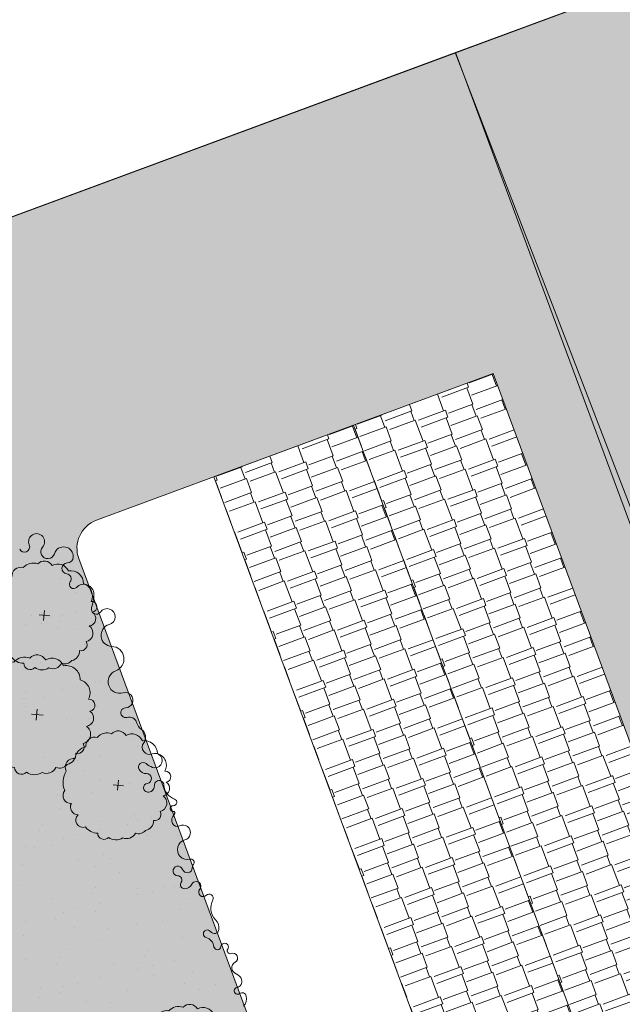
# Model space of a CAD drawing. Units: inches. Extents: x 590 to 4647, y 1736 to 10061.
# Drawn here: x 826 to 830, y 5069 to 5076 of the extents above; entities that cross this region are included whole.
import ezdxf

# ---------------------------------------------------------------- set-up
doc = ezdxf.new("R2010")
doc.units = ezdxf.units.IN
doc.header["$MEASUREMENT"] = 0
doc.layers.get('0').update_dxf_attribs({"lineweight": 20})
for name, color, linetype, lineweight in [('-ranhgioi', 7, 'Continuous', 20), ('1-congtrinh', 30, 'Continuous', 20), ('2-hatch co', 82, 'Continuous', 20), ('251', 251, 'Continuous', 9), ('Boco', 72, 'Continuous', 9), ('CAYCANH', 84, 'Continuous', 9), ('mainha1', 16, 'Continuous', 20)]:
    doc.layers.add(name, color=color, linetype=linetype, lineweight=lineweight)
doc.layers.get('0').off()
doc.layers.get('0').freeze()
doc.styles.get("Standard").update_dxf_attribs({"font": 'Vharialn.ttf'})
pattern_1 = [(90, (9253.904848658342, -102.0445561009505), (-0.2121320343, 0.2121320343), [0.05625, -0.3680140688999999]), (45, (9253.904848658342, -102.0445561009505), (-0.2121320343559642, 0.2121320343559642), [0.05625, -0.24375]), (135, (9253.904848658342, -102.0445561009505), (-0.2121320343559642, -0.2121320343559642), [0.05625, -0.24375])]

# ---------------------------------------------------------------- blocks, each defined once
blk = doc.blocks.new('Lcblsp06')
at = {"color": 0}
for centre, radius, start, end in [((-0.2235720592078184, 0.4066291287477498), 0.0560355229275422, 54.45930252446667, 189.0749453873667), ((-0.1150545819920698, 0.4271362362965452), 0.0799820114482412, 28.08253779221861, 161.7185539451654), ((0.0229071531049211, 0.4505982178830663), 0.0688733984762313, 26.69250739711829, 168.1110449677711), ((0.1338447617466971, 0.4691187674855691), 0.0509406919849621, 350.3731745724611, 165.8911710365609), ((0.2279852140854213, 0.356169973665746), 0.1132887029904048, 10.52021202050213, 112.8087653675237), ((-0.2929677942395721, 0.3096765987105122), 0.0892292057053041, 80.9329707354087, 163.5249713685623), ((-0.3284680599874767, 0.2631006997636498), 0.0875981868874815, 124.8573871424292, 193.3584630283113), ((0.3289918491655523, 0.2573116064857019), 0.1199924980873976, 344.9295122749085, 85.03848195574938), ((-0.3783780186665698, 0.1575534813867288), 0.0923302638397333, 112.4898425100959, 197.4894587010317), ((0.3911567167259102, 0.1324700457210693), 0.1079477197823246, 325.4071045504358, 60.16728033736074), ((-0.3796593964949509, 0.0587281210227018), 0.1121733876067086, 140.6809629169404, 211.5705276539351), ((0.4317019395049901, 0.003098589656433001), 0.0834877732229908, 307.8678144016222, 54.6377295174732), ((-0.4394702334927418, -0.0464320327417253), 0.0586067028177586, 127.6023247581705, 263.6733005884418), ((0.3650903248811497, -0.0936095971985723), 0.1218180135707813, 305.6366636307953, 14.64565611326371), ((-0.3075180376285021, -0.1173298113853709), 0.1389871952943023, 174.778789534366, 228.8122523804256), ((-0.3378532905498195, -0.2505032955807273), 0.0675361310157543, 154.9664192506255, 310.9868930402438), ((0.3550227341669328, -0.2079403386331355), 0.0824803875037493, 259.0600482233576, 10.70845888219257), ((-0.2230062506017634, -0.3080518068812096), 0.0708560990191778, 174.6811654370692, 294.2273227874436), ((0.2253676949947414, -0.259046732077594), 0.1178513986417775, 268.4407704752596, 345.3154209344911), ((-0.1240959473337213, -0.3861096884377971), 0.0711159547868692, 169.104296203042, 305.7150952246882), ((0.143045061971742, -0.3820500590674884), 0.0792862712877665, 236.3332540629792, 3.757238278184892), ((0.0120080490817275, -0.2831142747441093), 0.1865032330740075, 239.5241899378925, 297.8351319435562)]:
    blk.add_arc(centre, radius, start, end, dxfattribs=at)
at = {"color": 0, "flags": 1}
for tag, p in [('SIZE', (0, 0)), ('ITEM', (0, -0.0732392781574741))]:
    blk.add_attdef(tag, p, '', height=0.0427229122585265, dxfattribs=at)
blk = doc.blocks.new('cay 2')
at = {"layer": 'CAYCANH'}
for p, q in [((-0.0891820574179292, 0.2882406663848087), (-0.0891820574179292, -0.2939351645763963)), ((-0.3777582095935941, -0.0271045750705525), (0.18241902673617, -0.0271045753033832))]:
    blk.add_line(p, q, dxfattribs=at)
at = {"layer": 'CAYCANH', "xscale": 6, "yscale": 5.999999999986253, "zscale": 6, "rotation": 359.9999999933298}
blk.add_blockref('Lcblsp06', (-0.1771261878311634, -0.2665046821348369), dxfattribs=at)
blk = doc.blocks.new('AUDIT_I_020103032206-2')
at = {"layer": 'CAYCANH'}
for p, xscale, yscale, zscale, rotation in [((5.70483844532282, 9.145861993078142), 0.6399999999277856, 0.6400000001303852, 0.6400000000000002, 60.60893016470571), ((7.956944082281552, 6.620604870840907), 0.6399999999277856, 0.6400000001303852, 0.6400000000000002, 60.60893016470571), ((3.90236650276347, 6.106296647340058), 0.7040000000002808, 0.7039999999105931, 0.7040000000000002, 60.60893016863196), ((0.1020379258261528, 5.68736540293321), 0.6399999999277856, 0.6400000001303852, 0.6400000000000002, 60.60893016470571), ((10.00710616013384, 4.20255996659398), 0.57599999985529, 0.575999999884516, 0.5760000000000002, 60.608930159907), ((6.192021968425252, 3.745026149787008), 0.57599999985529, 0.575999999884516, 0.5760000000000002, 60.608930159907), ((11.76288533813203, 1.866037340369075), 0.6399999999277856, 0.6400000001303852, 0.6400000000000002, 60.60893016470571), ((4.89572915789904, 0.9509621416218578), 0.6399999999277856, 0.6400000001303852, 0.6400000000000002, 60.60893016470571), ((12.62595996638993, -0.461077181622386), 0.6399999999277856, 0.6400000001303852, 0.6400000000000002, 60.60893016470571), ((-7.533171239570946, -0.8453486976213753), 0.6399999999277856, 0.6400000001303852, 0.6400000000000002, 60.60893016470571), ((9.714693829242604, -2.602055224124342), 0.6399999999277856, 0.6400000001303852, 0.6400000000000002, 60.60893016470571), ((-5.842883439501747, -3.594368854537606), 0.7680000000727765, 0.7680000001564622, 0.7680000000000002, 60.60893017190381), ((6.801836051250576, -4.417094609234481), 0.7040000000002808, 0.7039999999105931, 0.7040000000000002, 60.60893016863196), ((-1.368746459047542, -5.418682058807462), 0.6399999999277856, 0.6400000001303852, 0.6400000000000002, 60.60893016470571), ((4.055576212122105, -5.863282343838363), 0.57599999985529, 0.575999999884516, 0.5760000000000002, 60.608930159907), ((-4.072610478964634, -6.554625998716801), 0.6399999999277856, 0.6400000001303852, 0.6400000000000002, 60.60893016470571), ((1.310481461987365, -7.872152111493051), 0.6399999999277856, 0.6400000001303852, 0.6400000000000002, 60.60893016470571), ((-1.710638964606914, -9.519055970478803), 0.6399999999277856, 0.6400000001303852, 0.6400000000000002, 60.60893016470571)]:
    blk.add_blockref('cay 2', p, dxfattribs=dict(at, xscale=xscale, yscale=yscale, zscale=zscale, rotation=rotation))
blk = doc.blocks.new('AUDIT_I_120606151154-14')
at = {"layer": '251', "xscale": -0.2834999998828049, "yscale": 0.2835000002232846, "zscale": 0.2834999999999999, "rotation": 214.8753500443217}
blk.add_blockref('AUDIT_I_020103032206-2', (51245.90857545698, 49509.98296141269), dxfattribs=at)

msp = doc.modelspace()

# ---------------------------------------------------------------- hatches: boundary and pattern name
at = {"layer": '1-congtrinh'}
h = msp.add_hatch(dxfattribs=at)
h.set_pattern_fill('GRASS', color=3, scale=0.3, style=0)
h.set_pattern_definition(pattern_1)
edge = h.paths.add_edge_path()
edge.add_line((839.6996996507004, 5056.903117388472), (836.5596525409346, 5055.740763929789))
edge.add_line((836.5596525409346, 5055.740763929789), (829.2695089925619, 5075.434768280699))
edge.add_line((829.2695089925619, 5075.434768280699), (835.8341771445665, 5077.864816143039))
edge.add_line((835.8341771445665, 5077.864816143039), (843.1243206631407, 5058.170811767311))
edge.add_line((843.1243206631407, 5058.170811767311), (842.0982467476132, 5057.790989260553))
edge.add_ellipse((841.9005340475703, 5058.325101485796), major_axis=(0.4027196181292939, 0.4027196181292941), ratio=0.9999999990982368, start_angle=155.3130762477775, end_angle=245.31307628738432, ccw=False)
edge.add_line((841.3664218215853, 5058.127388785484), (841.2321620205039, 5058.490085775105))
edge.add_ellipse((841.4291020643649, 5058.562987210382), major_axis=(0.1484924242545396, 0.1484924242545396), ratio=0.9999999990763332, start_angle=65.31307632870391, end_angle=155.3130762479757, ccw=False)
edge.add_line((841.3562006290484, 5058.759927253923), (841.7914544443338, 5058.921045467185))
edge.add_ellipse((841.5937417437452, 5059.455157692675), major_axis=(0.4027196184245347, 0.4027196184245347), ratio=0.9999999991134334, start_angle=245.3130763298982, end_angle=335.3130763112138)
edge.add_line((842.1278539699049, 5059.652870393723), (838.0240565084969, 5070.739099966937))
edge.add_ellipse((837.8271164647593, 5070.666198531311), major_axis=(0.148492424255114, 0.148492424255114), ratio=0.9999999990744348, start_angle=335.3130763490112, end_angle=425.3130762857563)
edge.add_line((837.7542150295922, 5070.863138574903), (835.4744328773886, 5070.019230006365))
edge.add_ellipse((835.4015314422212, 5070.216170049956), major_axis=(0.1484924242507251, 0.1484924242507252), ratio=0.9999999990955803, start_angle=155.3130763693273, end_angle=245.3130762852967, ccw=False)
edge.add_line((835.2045913985166, 5070.143268614265), (833.6086991730116, 5074.454501742411))
edge.add_ellipse((833.4117591293069, 5074.381600306718), major_axis=(0.1484924242500889, 0.1484924242500889), ratio=0.9999999990919786, start_angle=335.313076369249, end_angle=425.3127646725822)
edge.add_line((833.3388587652335, 5074.578540746792), (830.5407306589404, 5073.542772990797))
edge.add_line((830.5407306589404, 5073.542772990797), (836.5839424909935, 5057.217303102865))
edge.add_ellipse((836.7808825414102, 5057.290204552402), major_axis=(0.1484924321002325, 0.1484924321002324), ratio=0.9999999990825572, start_angle=155.3130792761112, end_angle=245.3130732628141)
edge.add_line((836.8537839700402, 5057.093264494557), (839.6319978972567, 5058.121677908246))
edge.add_ellipse((839.7048993324315, 5057.924737864654), major_axis=(0.1484924242534946, 0.1484924242534946), ratio=0.9999999990833132, start_angle=335.3130762481274, end_angle=425.3130762874251, ccw=False)
edge.add_line((839.9018393762926, 5057.99763929993), (840.0360991763265, 5057.634942314871))
edge.add_ellipse((839.501986950654, 5057.437229613715), major_axis=(0.4027196181293838, 0.4027196181293839), ratio=0.9999999991052768, start_angle=245.3130762875746, end_angle=335.31307633835826, ccw=False)
h = msp.add_hatch(dxfattribs=at)
h.set_pattern_fill('GRASS', color=3, scale=0.3, style=0)
h.set_pattern_definition(pattern_1)
edge = h.paths.add_edge_path()
edge.add_line((833.4190010612292, 5054.578283767212), (836.5590819771022, 5055.740545896077))
edge.add_line((836.5590819771022, 5055.740545896077), (829.2695113024164, 5075.434762285174))
edge.add_line((829.2695113024164, 5075.434762285174), (822.7047724671356, 5073.004905379119))
edge.add_line((822.7047724671356, 5073.004905379119), (829.9943431806023, 5053.310688990594))
edge.add_line((829.9943431806023, 5053.310688990594), (831.0204281429615, 5053.690481653488))
edge.add_ellipse((830.822730977954, 5054.224599628732), major_axis=(0.4027196180860011, 0.402719618086001), ratio=0.9999999987187804, start_angle=245.3114098284619, end_angle=335.3114097732245)
edge.add_line((831.3568489542523, 5054.422296794132), (831.2225997024725, 5054.784997688374))
edge.add_ellipse((831.0256575383245, 5054.712101981197), major_axis=(0.1484924242395063, 0.1484924242395063), ratio=0.9999999986955759, start_angle=335.311409771663, end_angle=425.3114097863086)
edge.add_line((830.9527618314388, 5054.909044145002), (830.5175033296837, 5054.747938592591))
edge.add_ellipse((830.3198061649235, 5055.282056568376), major_axis=(0.4027196183864035, 0.4027196183864036), ratio=0.9999999987232387, start_angle=155.3114097108801, end_angle=245.311409786096, ccw=False)
edge.add_line((829.7856881880217, 5055.084359403412), (825.6822132164888, 5066.170708340061))
edge.add_ellipse((825.8791553807532, 5066.243604046889), major_axis=(0.1484924242308127, 0.1484924242308128), ratio=0.999999998752104, start_angle=65.31140982748201, end_angle=155.3114096725045, ccw=False)
edge.add_line((825.8062596737218, 5066.440546210641), (828.0860663686396, 5067.284388475135))
edge.add_ellipse((828.0131706616013, 5067.481330638875), major_axis=(0.1484924242299868, 0.1484924242299868), ratio=0.9999999987157542, start_angle=245.3114098311678, end_angle=335.3114096528914)
edge.add_line((828.2101128258873, 5067.554226345637), (826.6143460138918, 5071.865505893184))
edge.add_ellipse((826.811288178178, 5071.938401599947), major_axis=(0.1484924242277648, 0.1484924242277648), ratio=0.9999999987387528, start_angle=65.31172144325478, end_angle=155.3114096533914, ccw=False)
edge.add_line((826.7383914000383, 5072.135343367228), (829.5365383650642, 5073.171060174907))
edge.add_line((829.5365383650642, 5073.171060174907), (835.579273422023, 5056.845413817798))
edge.add_ellipse((835.3823312436215, 5056.772518117178), major_axis=(0.1484924320785701, 0.1484924320785701), ratio=0.9999999987811973, start_angle=245.3114128527317, end_angle=335.31140674619286, ccw=False)
edge.add_line((835.4552269649065, 5056.575575946866), (832.6769831271159, 5055.547243338915))
edge.add_ellipse((832.7498788341472, 5055.35030117516), major_axis=(0.1484924242370094, 0.1484924242370094), ratio=0.9999999987097996, start_angle=65.31140982805735, end_angle=155.3114097726614)
edge.add_line((832.5529366700066, 5055.277405467982), (832.6871859196108, 5054.914704577885))
edge.add_ellipse((833.2213038962144, 5055.112401742448), major_axis=(0.4027196180861461, 0.4027196180861461), ratio=0.9999999987157157, start_angle=155.3114096832895, end_angle=245.3114098294689)
h = msp.add_hatch(dxfattribs=at)
h.set_pattern_fill('AR-RSHKE', color=26, scale=0.025, angle=110.3114098008789, style=0)
h.set_pattern_definition([(110.3114098008789, (831.2569398053093, 5068.523055567355), (-0.3518455415845646, 0.3456063907914633), [0.1049999999599342, -0.0874999999666118, 0.1224999999532565, -0.0524999999799671, 0.1574999999399012, -0.0699999999732894]), (110.3114098008789, (831.2122860282906, 5068.618489328098), (-0.3518455415845646, 0.3456063907914633), [0.0874999999666118, -0.3324999998731248, 0.0699999999732894, -0.1049999999599342]), (110.3114098008789, (831.1599051300145, 5068.823024794678), (-0.3518455415845646, 0.3456063907914633), [0.0524999999799671, -0.5424999997929932]), (200.3114098008789, (831.2569398053093, 5068.523055567355), (-0.145307704991158, -0.2123964065000359), [0.2012500003212971, -0.6387500010197691]), (200.3114098008789, (831.2204919517899, 5068.621526649229), (-0.145307704991158, -0.2123964065000359), [0.1968750003143124, -0.6431250010267539]), (200.3114098008789, (831.1901187405236, 5068.703585884126), (-0.145307704991158, -0.2123964065000359), [0.1837500002933582, -0.6562500010477079]), (200.3114098008789, (831.1599051300145, 5068.823024794678), (-0.145307704991158, -0.2123964065000359), [0.2012500003212971, -0.6387500010197691]), (200.3114098008789, (831.1416812032548, 5068.872260335615), (-0.145307704991158, -0.2123964065000359), [0.2012500003212971, -0.6387500010197691]), (200.3114098008789, (831.074700537727, 5069.015410976725), (-0.145307704991158, -0.2123964065000359), [0.1925000003073277, -0.6475000010337385])])
h.paths.add_polyline_path([(830.272228709342, 5068.158576929585), (828.5518333079744, 5072.806565221916), (829.5365444039418, 5073.171043859685), (831.2569398053093, 5068.523055567355)])
h = msp.add_hatch(dxfattribs=at)
h.set_pattern_fill('GRASS', color=3, scale=0.3, style=0)
h.set_pattern_definition(pattern_1)
edge = h.paths.add_edge_path()
edge.add_line((826.5692292241292, 5052.042570962411), (823.4291821143632, 5050.880217503728))
edge.add_line((823.4291821143632, 5050.880217503728), (816.1390385659906, 5070.574221854637))
edge.add_line((816.1390385659906, 5070.574221854637), (822.7037067179953, 5073.004269716978))
edge.add_line((822.7037067179953, 5073.004269716978), (829.9938502365694, 5053.31026534125))
edge.add_line((829.9938502365694, 5053.31026534125), (828.967776321042, 5052.930442834491))
edge.add_ellipse((828.7700636209993, 5053.464555059735), major_axis=(0.4027196181292939, 0.4027196181292941), ratio=0.9999999990982368, start_angle=155.3130762477775, end_angle=245.31307628738432, ccw=False)
edge.add_line((828.235951395014, 5053.266842359422), (828.1016915939329, 5053.629539349043))
edge.add_ellipse((828.2986316377937, 5053.70244078432), major_axis=(0.1484924242545396, 0.1484924242545396), ratio=0.9999999990763332, start_angle=65.31307632870391, end_angle=155.3130762479757, ccw=False)
edge.add_line((828.2257302024773, 5053.899380827861), (828.6609840177624, 5054.060499041123))
edge.add_ellipse((828.4632713171741, 5054.594611266613), major_axis=(0.4027196184245347, 0.4027196184245347), ratio=0.9999999991134334, start_angle=245.3130763298982, end_angle=335.3130763112138)
edge.add_line((828.9973835433337, 5054.79232396766), (824.8935860819255, 5065.878553540875))
edge.add_ellipse((824.6966460381883, 5065.805652105249), major_axis=(0.148492424255114, 0.148492424255114), ratio=0.9999999990744348, start_angle=335.3130763490112, end_angle=425.3130762857563)
edge.add_line((824.6237446030209, 5066.002592148841), (822.3439624508175, 5065.158683580303))
edge.add_ellipse((822.27106101565, 5065.355623623896), major_axis=(0.1484924242507251, 0.1484924242507252), ratio=0.9999999990955803, start_angle=155.3130763693273, end_angle=245.3130762852967, ccw=False)
edge.add_line((822.0741209719454, 5065.282722188203), (820.4782287464404, 5069.593955316348))
edge.add_ellipse((820.2812887027358, 5069.521053880657), major_axis=(0.1484924242500889, 0.1484924242500889), ratio=0.9999999990919786, start_angle=335.313076369249, end_angle=425.3127646725822)
edge.add_line((820.2083883386623, 5069.71799432073), (817.4102602323692, 5068.682226564735))
edge.add_line((817.4102602323692, 5068.682226564735), (823.4534720644223, 5052.356756676804))
edge.add_ellipse((823.650412114839, 5052.429658126341), major_axis=(0.1484924321002325, 0.1484924321002324), ratio=0.9999999990825572, start_angle=155.3130792761112, end_angle=245.3130732628141)
edge.add_line((823.723313543469, 5052.232718068495), (826.5015274706856, 5053.261131482184))
edge.add_ellipse((826.5744289058603, 5053.064191438591), major_axis=(0.1484924242534946, 0.1484924242534946), ratio=0.9999999990833132, start_angle=335.3130762481274, end_angle=425.3130762874251, ccw=False)
edge.add_line((826.7713689497212, 5053.137092873869), (826.9056287497551, 5052.77439588881))
edge.add_ellipse((826.3715165240828, 5052.576683187654), major_axis=(0.4027196181293838, 0.4027196181293839), ratio=0.9999999991052768, start_angle=245.3130762875746, end_angle=335.31307633835826, ccw=False)
h = msp.add_hatch(dxfattribs=at)
h.set_pattern_fill('AR-RSHKE', color=28, scale=0.025, angle=110.3114098008789, style=0)
h.set_pattern_definition([(110.3114098008789, (830.2722287093055, 5068.158576929564), (-0.3518455415845646, 0.3456063907914633), [0.1049999999599342, -0.0874999999666118, 0.1224999999532565, -0.0524999999799671, 0.1574999999399012, -0.0699999999732894]), (110.3114098008789, (830.227574932287, 5068.254010690302), (-0.3518455415845646, 0.3456063907914633), [0.0874999999666118, -0.3324999998731248, 0.0699999999732894, -0.1049999999599342]), (110.3114098008789, (830.1751940340182, 5068.458546156886), (-0.3518455415845646, 0.3456063907914633), [0.0524999999799671, -0.5424999997929932]), (200.3114098008789, (830.2722287093055, 5068.158576929564), (-0.145307704991158, -0.2123964065000359), [0.2012500003212971, -0.6387500010197691]), (200.3114098008789, (830.2357808557935, 5068.257048011436), (-0.145307704991158, -0.2123964065000359), [0.1968750003143124, -0.6431250010267539]), (200.3114098008789, (830.2054076445274, 5068.339107246335), (-0.145307704991158, -0.2123964065000359), [0.1837500002933582, -0.6562500010477079]), (200.3114098008789, (830.1751940340182, 5068.458546156886), (-0.145307704991158, -0.2123964065000359), [0.2012500003212971, -0.6387500010197691]), (200.3114098008789, (830.1569701072584, 5068.507781697829), (-0.145307704991158, -0.2123964065000359), [0.2012500003212971, -0.6387500010197691]), (200.3114098008789, (830.0899894417233, 5068.65093233894), (-0.145307704991158, -0.2123964065000359), [0.1925000003073277, -0.6475000010337385])])
h.paths.add_polyline_path([(829.2875178881586, 5067.794098393512), (827.5671184301973, 5072.442097645522), (828.5518292513515, 5072.806576181574), (830.2722287093055, 5068.158576929564)])

# ---------------------------------------------------------------- linework, layer by layer
at = {"layer": '-ranhgioi', "color": 7, "lineweight": 20}
msp.add_lwpolyline([(1050.855954989347, 4791.481219457585), (1066.302242228589, 4808.146595144332, 0.305059916426169), (1066.64751737257, 4810.352436853286), (1061.535432462314, 4821.29862056469), (924.3950915754953, 5110.647680895135), (762.1325290246895, 5050.582451480854, 0.5678938874898821), (760.8801381292602, 5043.827029584417), (828.7651585368982, 4984.148909352921), (952.5504258691224, 4879.868708557818), (1048.029584677603, 4791.373899668101)], format="xyb", dxfattribs=at)
msp.add_lwpolyline([(807.4163212287297, 5067.345291440517), (807.4163212287297, 5067.345291440517), (852.8827747024161, 5084.175747681436)], dxfattribs=at)
at = {"layer": '-ranhgioi', "color": 7}
msp.add_lwpolyline([(829.2689419312953, 5075.434542930011), (836.8143187689598, 5055.849320098715)], dxfattribs=at)
at = {"layer": '1-congtrinh'}
for p, q in [((829.2695089925619, 5075.434768280699), (835.8341771445665, 5077.864816143039)), ((829.2695113024164, 5075.434762285174), (822.7047724671356, 5073.004905379119)), ((836.5596525409346, 5055.740763929789), (829.2695089925619, 5075.434768280699)), ((836.5590819771022, 5055.740545896077), (829.2695113024164, 5075.434762285174)), ((826.7383914000383, 5072.135343367228), (829.5365383650642, 5073.171060174907)), ((828.5518333079744, 5072.806565221916), (829.5365444039418, 5073.171043859685)), ((829.5365383650642, 5073.171060174907), (835.579273422023, 5056.845413817798)), ((829.5365444039418, 5073.171043859685), (831.2569398053093, 5068.523055567355)), ((827.5671184301973, 5072.442097645522), (828.5518292513515, 5072.806576181574)), ((828.5518292513515, 5072.806576181574), (830.2722287093055, 5068.158576929564)), ((830.272228709342, 5068.158576929585), (828.5518333079744, 5072.806565221916)), ((829.2875178881586, 5067.794098393512), (827.5671184301973, 5072.442097645522)), ((828.2101128258873, 5067.554226345637), (826.6143460138918, 5071.865505893184))]:
    msp.add_line(p, q, dxfattribs=at)
at = {"layer": '1-congtrinh', "color": 0}
for p, q in [((829.5365441286339, 5073.171043757786), (827.5671224872423, 5072.442086686016)), ((829.5365441286339, 5073.171043757786), (829.5365441286339, 5073.171043757786)), ((829.5365441286339, 5073.171043757786), (829.5365441286339, 5073.171043757786)), ((829.5365441286339, 5073.171043757786), (829.5365441286339, 5073.171043757786)), ((829.5365441286339, 5073.171043757786), (831.2569395295503, 5068.523055465294)), ((828.551833307938, 5072.806565221902), (830.2722287088617, 5068.158576929411)), ((827.5671224872423, 5072.442086686016), (829.2875178881586, 5067.794098393512))]:
    msp.add_line(p, q, dxfattribs=at)
at = {"layer": '1-congtrinh'}
msp.add_ellipse((826.811288178178, 5071.938401599947), major_axis=(0.1484924242277648, 0.1484924242277648), ratio=0.9999999987387528, start_param=1.139904579330181, end_param=2.710695464365385, dxfattribs=at)
at = {"layer": '2-hatch co', "lineweight": 35}
for p, q in [((826.3253995344493, 5071.930928211401), (826.3253995344493, 5071.930928211401)), ((826.4827421927765, 5071.725012409472), (826.4827421927765, 5071.725012409472)), ((826.5939286347493, 5071.627182702803), (826.5939286347493, 5071.627182702803)), ((826.6010688539462, 5071.485094748714), (826.6010688539462, 5071.485094748714)), ((826.282927157161, 5071.460647979279), (826.282927157161, 5071.460647979279)), ((826.4880965401098, 5071.418291283299), (826.4880965401098, 5071.418291283299)), ((826.4996069667613, 5071.461424932982), (826.4996069667613, 5071.461424932982)), ((826.234839756391, 5071.399657985254), (826.234839756391, 5071.399657985254)), ((826.3505046886929, 5071.409386367493), (826.3505046886929, 5071.409386367493)), ((826.4656744861568, 5071.374034626621), (826.4656744861568, 5071.374034626621)), ((826.605776519602, 5071.362752971603), (826.605776519602, 5071.362752971603)), ((826.7149479469081, 5071.340319071656), (826.7149479469081, 5071.340319071656)), ((826.6554149462097, 5071.260937571999), (826.6554149462097, 5071.260937571999)), ((826.3445953948249, 5071.135048680578), (826.3445953948249, 5071.135048680578)), ((826.4059614839862, 5071.098388541402), (826.4059614839862, 5071.098388541402)), ((826.7288108464273, 5071.00049353373), (826.7288108464273, 5071.00049353373)), ((826.7608664286162, 5070.999273899197), (826.7608664286162, 5070.999273899197)), ((826.2387633001781, 5070.92615726107), (826.2387633001781, 5070.92615726107)), ((826.5009307366853, 5070.938634085557), (826.5009307366853, 5070.938634085557)), ((826.6023926238704, 5070.962303901295), (826.6023926238704, 5070.962303901295)), ((826.8360184019984, 5070.929100589673), (826.8360184019984, 5070.929100589673)), ((826.2163412462323, 5070.881900604392), (826.2163412462323, 5070.881900604392)), ((826.2361635263005, 5070.876867137838), (826.2361635263005, 5070.876867137838)), ((826.3756098429292, 5070.887844523589), (826.3756098429292, 5070.887844523589)), ((826.2403304985128, 5070.823658757451), (826.2403304985128, 5070.823658757451)), ((826.7400531011517, 5070.818777227749), (826.7400531011517, 5070.818777227749)), ((826.5289958108187, 5070.736129103528), (826.5289958108187, 5070.736129103528)), ((826.6805201004535, 5070.739395728087), (826.6805201004535, 5070.739395728087)), ((826.7149393106665, 5070.690114643628), (826.7149393106665, 5070.690114643628)), ((826.8518451732525, 5070.638234095852), (826.8518451732525, 5070.638234095852)), ((826.9794770579028, 5070.583008782626), (826.9794770579028, 5070.583008782626)), ((827.026957408918, 5070.53824999951), (827.026957408918, 5070.53824999951)), ((826.363364825338, 5070.461399319574), (826.363364825338, 5070.461399319574)), ((826.6037163937945, 5070.439513053873), (826.6037163937945, 5070.439513053873)), ((826.609107216027, 5070.48122322412), (826.609107216027, 5070.48122322412)), ((826.7621901985402, 5070.476483051781), (826.7621901985402, 5070.476483051781)), ((826.5022545066095, 5070.415843238137), (826.5022545066095, 5070.415843238137)), ((826.5866851620739, 5070.436966567453), (826.5866851620739, 5070.436966567453)), ((826.652030137644, 5070.373869665655), (826.652030137644, 5070.373869665655)), ((826.2374872962317, 5070.35407629042), (826.2374872962317, 5070.35407629042)), ((826.400714997173, 5070.366302679679), (826.400714997173, 5070.366302679679)), ((826.7651582553954, 5070.297235383838), (826.7651582553954, 5070.297235383838)), ((826.974879500085, 5070.275974657983), (826.974879500085, 5070.275974657983)), ((826.4656060707418, 5070.1979806214), (826.4656060707418, 5070.1979806214)), ((826.7056252546971, 5070.217853884177), (826.7056252546971, 5070.217853884177)), ((826.4863991521705, 5070.0991398817), (826.4863991521705, 5070.0991398817)), ((826.9794511318615, 5070.036289187174), (826.9794511318615, 5070.036289187174)), ((827.0045822121465, 5070.061466938714), (827.0045822121465, 5070.061466938714)), ((827.1297430660271, 5070.039128967816), (827.1297430660271, 5070.039128967816)), ((827.2882168707802, 5070.076098965721), (827.2882168707802, 5070.076098965721)), ((826.3597739760953, 5069.989089201896), (826.3597739760953, 5069.989089201896)), ((826.7635139684644, 5069.953692204363), (826.7635139684644, 5069.953692204363)), ((826.7750644644693, 5070.011610227783), (826.7750644644693, 5070.011610227783)), ((826.9570290779158, 5069.9920325305), (826.9570290779158, 5069.9920325305)), ((827.0282811788419, 5070.015459152084), (827.0282811788419, 5070.015459152084)), ((826.3373519221421, 5069.944832545225), (826.3373519221421, 5069.944832545225)), ((826.5035782765334, 5069.893052390725), (826.5035782765334, 5069.893052390725)), ((826.6050401637185, 5069.91672220646), (826.6050401637185, 5069.91672220646)), ((827.0979138269175, 5069.913715220104), (827.0979138269175, 5069.913715220104)), ((827.3094924696708, 5069.913018143211), (827.3094924696708, 5069.913018143211)), ((826.2388110661559, 5069.831285442991), (826.2388110661559, 5069.831285442991)), ((826.3008274707828, 5069.830456554111), (826.3008274707828, 5069.830456554111)), ((826.4258201514168, 5069.844760835774), (826.4258201514168, 5069.844760835774)), ((826.7902634096318, 5069.775693539937), (826.7902634096318, 5069.775693539937)), ((826.8359499865837, 5069.75304658445), (826.8359499865837, 5069.75304658445)), ((826.2162728308249, 5069.705846599179), (826.2162728308249, 5069.705846599179)), ((826.6094334790033, 5069.73688044383), (826.6094334790033, 5069.73688044383)), ((826.7307304089408, 5069.696312040272), (826.7307304089408, 5069.696312040272)), ((826.8980987913019, 5069.649350789908), (826.8980987913019, 5069.649350789908)), ((826.2115013489093, 5069.558987436991), (826.2115013489093, 5069.558987436991)), ((826.730117891937, 5069.544155164948), (826.730117891937, 5069.544155164948)), ((827.0296873663902, 5069.539925094811), (827.0296873663902, 5069.539925094811)), ((827.2209481537355, 5069.551455782232), (827.2209481537355, 5069.551455782232)), ((827.2895406407042, 5069.553308118308), (827.2895406407042, 5069.553308118308)), ((827.3273729937573, 5069.547098493545), (827.3273729937573, 5069.547098493545)), ((826.4238617976079, 5069.468197116233), (826.4238617976079, 5069.468197116233)), ((826.7076958379912, 5069.499898508275), (826.7076958379912, 5069.499898508275)), ((827.0296049487661, 5069.492668304668), (827.0296049487661, 5069.492668304668)), ((827.1310668359511, 5069.516338120397), (827.1310668359511, 5069.516338120397)), ((827.394130624605, 5069.470857798973), (827.394130624605, 5069.470857798973)), ((826.7648377383886, 5069.430901356944), (826.7648377383886, 5069.430901356944)), ((827.5295541619562, 5069.457879671952), (827.5295541619562, 5069.457879671952)), ((826.5049020464502, 5069.370261543303), (826.5049020464502, 5069.370261543303)), ((826.6063639336353, 5069.393931359038), (826.6063639336353, 5069.393931359038)), ((826.7324678058286, 5069.374621005954), (826.7324678058286, 5069.374621005954)), ((827.3345976239142, 5069.391476299308), (827.3345976239142, 5069.391476299308)), ((826.2401348360801, 5069.308494595578), (826.2401348360801, 5069.308494595578)), ((826.4509253056602, 5069.323218991864), (826.4509253056602, 5069.323218991864)), ((826.5866167466593, 5069.260912562225), (826.5866167466593, 5069.260912562225)), ((827.0211331181273, 5069.287091352035), (827.0211331181273, 5069.287091352035)), ((827.2062939024253, 5069.308112547506), (827.2062939024253, 5069.308112547506)), ((826.2240467619922, 5069.203832686035), (826.2240467619922, 5069.203832686035)), ((826.8153685638754, 5069.254151696026), (826.8153685638754, 5069.254151696026)), ((827.3439824805682, 5069.189196344363), (827.3439824805682, 5069.189196344363)), ((826.7558355631845, 5069.174770196365), (826.7558355631845, 5069.174770196365)), ((826.4807846520198, 5069.052021142728), (826.4807846520198, 5069.052021142728)), ((826.5468961244404, 5069.10593767836), (826.5468961244404, 5069.10593767836)), ((827.0780397538327, 5069.054964471325), (827.0780397538327, 5069.054964471325)), ((827.1004618077785, 5069.099221127999), (827.1004618077785, 5069.099221127999)), ((827.5556316210057, 5069.092284218612), (827.5556316210057, 5069.092284218612)), ((827.6525884887815, 5069.095620234079), (827.6525884887815, 5069.095620234079)), ((827.6570935081908, 5069.115954034344), (827.6570935081908, 5069.115954034344)), ((826.2366065031528, 5069.037445593087), (826.2366065031528, 5069.037445593087)), ((826.4583625980667, 5069.007764486049), (826.4583625980667, 5069.007764486049)), ((826.8555021326538, 5069.01236156808), (826.8555021326538, 5069.01236156808)), ((827.0547925206337, 5069.018383250899), (827.0547925206337, 5069.018383250899)), ((827.1323906058749, 5068.993547272985), (827.1323906058749, 5068.993547272985)), ((827.2908644106282, 5069.03051727089), (827.2908644106282, 5069.03051727089)), ((827.0309287186902, 5068.969877457246), (827.0309287186902, 5068.969877457246)), ((827.1441674449524, 5068.924831914163), (827.1441674449524, 5068.924831914163)), ((827.4192357788561, 5068.949315955062), (827.4192357788561, 5068.949315955062)), ((826.5062258163742, 5068.84747069588), (826.5062258163742, 5068.84747069588)), ((826.6076877035667, 5068.871140511612), (826.6076877035667, 5068.871140511612)), ((826.7661615083124, 5068.908110509525), (826.7661615083124, 5068.908110509525)), ((827.359702778158, 5068.869934455397), (827.359702778158, 5068.869934455397)), ((827.576637818267, 5068.863178510554), (827.576637818267, 5068.863178510554)), ((826.3470810888248, 5068.841573248163), (826.3470810888248, 5068.841573248163)), ((826.476030459904, 5068.801677147956), (826.476030459904, 5068.801677147956)), ((826.9569606625008, 5068.815978525282), (826.9569606625008, 5068.815978525282)), ((827.4670168073935, 5068.826936906479), (827.4670168073935, 5068.826936906479)), ((826.3372835067348, 5068.768778540008), (826.3372835067348, 5068.768778540008)), ((826.669930451273, 5068.743678240483), (826.669930451273, 5068.743678240483)), ((826.8404737181262, 5068.732609852123), (826.8404737181262, 5068.732609852123)), ((827.7756228156142, 5068.733360796207), (827.7756228156142, 5068.733360796207))]:
    msp.add_line(p, q, dxfattribs=at)
at = {"layer": 'Boco', "extrusion": (1.182329979670681e-14, 5.723299796706808e-15, -1)}
msp.add_ellipse((826.3166384382566, 5071.984875591639), major_axis=(0.0398937695177563, 0.0398937695177564), ratio=0.9999999975697358, start_param=3.518938674470073, end_param=7.802580780432898, dxfattribs=at)
at = {"layer": 'Boco', "extrusion": (1.264453542352352e-14, 6.544535423523518e-15, -1)}
msp.add_ellipse((826.2310283760161, 5071.947864876784), major_axis=(0.0260564987218724, 0.0260564987218724), ratio=0.9999999999322251, start_param=0.3773460199459933, end_param=3.502844928363463, dxfattribs=at)
at = {"layer": 'Boco', "extrusion": (1.166809406889468e-14, 5.568094068894681e-15, -1)}
msp.add_ellipse((826.3950821958642, 5071.914108177276), major_axis=(0.0348104810183949, 0.0348104810183949), ratio=0.999999997681278, start_param=1.082896292209078, end_param=4.660988126722259, dxfattribs=at)
at = {"layer": 'Boco', "extrusion": (1.239262739829777e-14, 6.292627398297769e-15, -1)}
msp.add_ellipse((826.5072744004647, 5071.879710373782), major_axis=(0.0481663220436245, 0.0481663220436245), ratio=0.9999999980258416, start_param=4.224488946106735, end_param=7.132070185901703, dxfattribs=at)
at = {"layer": 'Boco', "extrusion": (1.227565855499986e-14, 6.175658554999863e-15, -1)}
msp.add_ellipse((826.5332851066996, 5071.796028797602), major_axis=(0.0270983365046078, 0.0270983365046078), ratio=0.9999999985119632, start_param=2.453766578090598, end_param=5.476123422215788, dxfattribs=at)
at = {"layer": 'Boco', "extrusion": (1.272808459514638e-14, 6.628084595146378e-15, -1)}
msp.add_ellipse((826.5315053450466, 5071.878169960568), major_axis=(0.0309978691600249, 0.0309978691600249), ratio=0.9999999977330468, start_param=0.8488848783455598, end_param=2.334530768133532, dxfattribs=at)
at = {"layer": 'Boco', "extrusion": (1.306661881261248e-14, 6.966618812612481e-15, -1)}
msp.add_ellipse((826.5261132891536, 5071.722759444972), major_axis=(0.0249585219001457, 0.0249585219001457), ratio=0.9999999977056208, start_param=-0.6878260757868003, end_param=1.449888503577132, dxfattribs=at)
at = {"layer": 'Boco', "extrusion": (1.268578549511267e-14, 6.585785495112674e-15, -1)}
msp.add_ellipse((826.5770078186397, 5071.682892479035), major_axis=(0.0207559622514886, 0.0207559622514886), ratio=0.9999999978478664, start_param=1.554701347837266, end_param=4.591481156665753, dxfattribs=at)
at = {"layer": 'Boco', "extrusion": (1.202414707959748e-14, 5.924147079597479e-15, -1)}
msp.add_ellipse((826.6490397235394, 5071.613142743678), major_axis=(0.0501440411003587, 0.0501440411003587), ratio=0.999999997919748, start_param=4.696294001932752, end_param=7.06229794667302, dxfattribs=at)
at = {"layer": 'Boco', "extrusion": (1.23056843053701e-14, 6.205684305370103e-15, -1)}
msp.add_ellipse((826.4372892827741, 5071.611811763476), major_axis=(0.1998771715805647, 0.1998771715805647), ratio=0.9999999978330308, start_param=0.7791126395497039, end_param=1.116406899127999, dxfattribs=at)
at = {"layer": 'Boco', "extrusion": (1.307595699014018e-14, 6.975956990140175e-15, -1)}
msp.add_ellipse((826.7379631077928, 5071.508484499827), major_axis=(0.0249352755298928, 0.0249352755298928), ratio=0.9999999984557548, start_param=1.401929155255114, end_param=4.25799955176889, dxfattribs=at)
at = {"layer": 'Boco', "extrusion": (1.169609758258342e-14, 5.596097582583412e-15, -1)}
msp.add_ellipse((826.8134427660333, 5071.454993207303), major_axis=(0.04048069046838371, 0.0404806904683838), ratio=0.999999997951912, start_param=4.543521809561125, end_param=8.370678124043556, dxfattribs=at)
at = {"layer": 'Boco', "extrusion": (1.20750305847351e-14, 5.975030584735106e-15, -0.9999999999999998)}
msp.add_ellipse((826.8494412746657, 5071.324261090605), major_axis=(0.05540147430034171, 0.05540147430034171), ratio=0.9999999974553366, start_param=2.392895670768134, end_param=5.229085470014635, dxfattribs=at)
at = {"layer": 'Boco', "extrusion": (1.256606820154962e-14, 6.466068201549616e-15, -0.9999999999999998)}
msp.add_ellipse((826.8432945664536, 5071.156856449342), major_axis=(0.0630512505051503, 0.0630512505051503), ratio=0.9999999978285891, start_param=-0.7486969829386169, end_param=2.00058595030674, dxfattribs=at)
at = {"layer": 'Boco', "extrusion": (1.254785069972178e-14, 6.447850699721779e-15, -1)}
msp.add_ellipse((826.902851659579, 5070.996496994652), major_axis=(0.0579078380349894, 0.0579078380349895), ratio=0.9999999966163812, start_param=2.062643903397341, end_param=5.142178604175622, dxfattribs=at)
at = {"layer": 'Boco', "extrusion": (1.216422168411387e-14, 6.064221684113866e-15, -1)}
msp.add_ellipse((826.9422620833283, 5070.866121365296), major_axis=(0.03840152369895191, 0.03840152369895191), ratio=0.9999999986025188, start_param=-1.078948750002646, end_param=2.330836584207434, dxfattribs=at)
at = {"layer": 'Boco', "extrusion": (1.138304953084152e-14, 5.283049530841531e-15, -1)}
msp.add_ellipse((826.9444996846651, 5070.777899500324), major_axis=(0.0240008173790133, 0.0240008173790133), ratio=0.9999999967465719, start_param=2.062646851400402, end_param=5.472429236588338, dxfattribs=at)
at = {"layer": 'Boco', "extrusion": (1.22654642477276e-14, 6.165464247727601e-15, -0.9999999999999998)}
msp.add_ellipse((826.9698622471551, 5070.693995423018), major_axis=(0.0379796384198772, 0.0379796384198772), ratio=0.9999999977987128, start_param=-1.078945802198411, end_param=0.5122673458472949, dxfattribs=at)
at = {"layer": 'Boco', "extrusion": (1.190804758032173e-14, 5.808047580321726e-15, -1)}
msp.add_ellipse((827.1061366884752, 5070.732170212981), major_axis=(0.06209043189402509, 0.06209043189402509), ratio=0.999999998179578, start_param=2.954196009256413, end_param=3.653860000300732, dxfattribs=at)
at = {"layer": 'Boco', "extrusion": (1.177797143542865e-14, 5.677971435428652e-15, -1)}
msp.add_ellipse((827.0202116984656, 5070.606033817097), major_axis=(0.045829664196232, 0.045829664196232), ratio=0.999999997729153, start_param=-0.1873966454775755, end_param=1.439313362549792, dxfattribs=at)
at = {"layer": 'Boco', "extrusion": (1.266884221593188e-14, 6.56884221593188e-15, -1)}
msp.add_ellipse((827.1124975901694, 5070.53530584438), major_axis=(0.0363869156123892, 0.0363869156123892), ratio=0.9999999979228174, start_param=1.966625359188061, end_param=4.580906016607759, dxfattribs=at)
at = {"layer": 'Boco', "extrusion": (1.274418430056247e-14, 6.644184300562473e-15, -0.9999999999999998)}
msp.add_ellipse((827.15143281404, 5070.440469411579), major_axis=(0.0361041206922064, 0.0361041206922064), ratio=0.9999999984008852, start_param=-1.174967294790509, end_param=2.710667794859118, dxfattribs=at)
at = {"layer": 'Boco', "extrusion": (1.167572586662337e-14, 5.575725866623369e-15, -1)}
msp.add_ellipse((827.0675022783762, 5070.393994309092), major_axis=(0.0231864544610542, 0.0231864544610542), ratio=0.9999999979490479, start_param=3.417310956247115, end_param=6.204334274678887, dxfattribs=at)
at = {"layer": 'Boco', "extrusion": (1.290628969254674e-14, 6.806289692546746e-15, -1)}
msp.add_ellipse((827.0889780334544, 5070.405997935093), major_axis=(0.04058322274176631, 0.04058322274176631), ratio=0.9999999977792484, start_param=2.326544570435447, end_param=3.417310956748409, dxfattribs=at)
at = {"layer": 'Boco', "extrusion": (1.208586528961459e-14, 5.985865289614593e-15, -1)}
msp.add_ellipse((827.1853186768785, 5070.532026551984), major_axis=(0.1051365828895088, 0.1051365828895088), ratio=0.9999999970590637, start_param=2.710667793533667, end_param=3.062741619686934, dxfattribs=at)
at = {"layer": 'Boco', "extrusion": (1.314922207823686e-14, 7.049222078236855e-15, -1)}
msp.add_ellipse((827.0917173239067, 5070.313637221494), major_axis=(0.0247543818784551, 0.0247543818784551), ratio=0.9999999983412852, start_param=-0.8150480840331237, end_param=2.200048239057523, dxfattribs=at)
at = {"layer": 'Boco', "extrusion": (1.133690202492617e-14, 7.16309797507383e-15, -1)}
msp.add_ellipse((827.180558615364, 5070.265680754852), major_axis=(-0.0239589589749758, 0.0239589589749758), ratio=0.9999999893842031, start_param=5.43208443951758, end_param=8.593765242316351, dxfattribs=at)
at = {"layer": 'Boco', "extrusion": (1.220075898816227e-14, 6.100758988162274e-15, -1)}
msp.add_ellipse((827.1019682713885, 5070.248521984656), major_axis=(0.0218561105432595, 0.0218561105432595), ratio=0.9999999981248322, start_param=2.498829735267661, end_param=5.341640892638386, dxfattribs=at)
at = {"layer": 'Boco', "extrusion": (1.288562357224884e-14, 6.785623572248834e-15, -1)}
msp.add_ellipse((827.1037062575342, 5070.260624069095), major_axis=(0.0305013706346437, 0.0305013706346437), ratio=0.9999999978318701, start_param=0.7196954649927135, end_param=2.498829735202617, dxfattribs=at)
at = {"layer": 'Boco', "extrusion": (1.211621986786565e-14, 6.016219867865644e-15, -1)}
msp.add_ellipse((827.3234838662684, 5070.272204751309), major_axis=(0.0772096871906982, 0.0772096871906983), ratio=0.9999999979690917, start_param=2.676323477438536, end_param=3.881376267667865, dxfattribs=at)
at = {"layer": 'Boco', "extrusion": (1.199552757506509e-14, 5.895527575065084e-15, -1)}
msp.add_ellipse((827.2816602067833, 5070.146052258565), major_axis=(0.0167681557897281, 0.0167681557897281), ratio=0.9999999982046238, start_param=-0.4652691750441197, end_param=2.423320439441534, dxfattribs=at)
at = {"layer": 'Boco', "extrusion": (1.361192882225146e-14, 7.511928822251463e-15, -1)}
msp.add_ellipse((827.2787224086568, 5070.10235255133), major_axis=(0.0142019514166755, 0.0142019514166755), ratio=0.9999999916189932, start_param=2.319573816718314, end_param=5.56491308823608, dxfattribs=at)
at = {"layer": 'Boco', "extrusion": (1.273796255046784e-14, 6.637962550467843e-15, -0.9999999999999998)}
msp.add_ellipse((827.3197450924707, 5070.020246502768), major_axis=(0.0361273072822828, 0.0361273072822828), ratio=0.9999999980637232, start_param=3.448851028128733, end_param=4.820772019796176, dxfattribs=at)
at = {"layer": 'Boco', "extrusion": (1.437543520618694e-14, 8.275435206186943e-15, -1)}
msp.add_ellipse((827.2799149376368, 5070.069802740072), major_axis=(0.0088296827609213, 0.0088296827609213), ratio=0.9999999984374152, start_param=-0.8220188309711137, end_param=1.679179367247992, dxfattribs=at)
at = {"layer": 'Boco', "extrusion": (1.250491404457778e-14, 6.404914044577779e-15, -1)}
msp.add_ellipse((827.3075831877284, 5070.013943611062), major_axis=(0.02644127686632651, 0.02644127686632651), ratio=0.9999999976757673, start_param=1.896735569455277, end_param=3.448851027243078, dxfattribs=at)
at = {"layer": 'Boco', "extrusion": (1.228160727486661e-14, 6.181607274866612e-15, -1)}
msp.add_ellipse((827.347943221328, 5069.932371119576), major_axis=(0.0379132245966407, 0.0379132245966407), ratio=0.9999999982789578, start_param=-1.244857083249849, end_param=2.10203126468687, dxfattribs=at)
at = {"layer": 'Boco', "extrusion": (1.213149050268688e-14, 6.031490502686867e-15, -1)}
msp.add_ellipse((827.3790441886449, 5069.81265132606), major_axis=(0.0495513374007121, 0.04955133740071221), ratio=0.9999999954905645, start_param=2.092128999588288, end_param=5.243623917018382, dxfattribs=at)
at = {"layer": 'Boco', "extrusion": (1.186352555852618e-14, 5.763525558526187e-15, -1)}
msp.add_ellipse((827.4036167415981, 5069.721769600495), major_axis=(0.0170192959677629, 0.0170192959677629), ratio=0.99999999852548, start_param=-1.049463652586922, end_param=1.46515934891956, dxfattribs=at)
at = {"layer": 'Boco', "extrusion": (1.134519289081527e-14, 5.245192890815277e-15, -1)}
msp.add_ellipse((827.3131160358897, 5069.66197238235), major_axis=(0.0241103495280317, 0.0241103495280317), ratio=0.9999999982582932, start_param=2.37143787605735, end_param=6.735173306371152, dxfattribs=at)
at = {"layer": 'Boco', "extrusion": (1.303739070925223e-14, 6.937390709252231e-15, -1)}
msp.add_ellipse((827.3787861119708, 5069.684716529897), major_axis=(0.0250315630256061, 0.0250315630256061), ratio=0.9999999976127963, start_param=0.8013494166429029, end_param=3.593580652636821, dxfattribs=at)
at = {"layer": 'Boco', "extrusion": (1.268218511432545e-14, 6.582185114325446e-15, -0.9999999999999998)}
msp.add_ellipse((827.4508823336873, 5069.683566407311), major_axis=(0.0259546506875359, 0.0259546506875359), ratio=0.9999999973328652, start_param=3.94294207125938, end_param=4.606752002763331, dxfattribs=at)
at = {"layer": 'Boco', "extrusion": (1.271667922341635e-14, 6.616679223416341e-15, -0.9999999999999998)}
msp.add_ellipse((827.3121503020739, 5069.598623006874), major_axis=(0.0206896282971224, 0.0206896282971224), ratio=0.9999999978748072, start_param=-0.7701547782225538, end_param=1.378710959833571, dxfattribs=at)
at = {"layer": 'Boco', "extrusion": (1.271667922099332e-14, 6.616679220993324e-15, -1)}
msp.add_ellipse((827.3606680837474, 5069.565904348579), major_axis=(0.0206896283023084, 0.0206896283023084), ratio=0.9999999976959956, start_param=2.371437875272189, end_param=4.520303613456873, dxfattribs=at)
at = {"layer": 'Boco', "extrusion": (1.187723958296024e-14, 5.777239582960243e-15, -1)}
msp.add_ellipse((827.3610768042199, 5069.592715240208), major_axis=(0.0396499943963939, 0.0396499943963939), ratio=0.999999997823, start_param=1.233706010060393, end_param=2.371437876027968, dxfattribs=at)
at = {"layer": 'Boco', "extrusion": (1.157128480680229e-14, 5.471284806802284e-15, -1)}
msp.add_ellipse((827.4415217527202, 5069.554023652381), major_axis=(0.0234706390567237, 0.0234706390567237), ratio=0.9999999977489483, start_param=4.375298663527845, end_param=7.773060292179485, dxfattribs=at)
at = {"layer": 'Boco', "extrusion": (1.205220466977656e-14, 5.952204669776563e-15, -1)}
msp.add_ellipse((827.4907527202449, 5069.512178792182), major_axis=(0.0222167799263071, 0.0222167799263071), ratio=0.9999999983790896, start_param=1.543153343910521, end_param=4.631467637973724, dxfattribs=at)
at = {"layer": 'Boco', "extrusion": (1.308293947417785e-14, 6.982939474177844e-15, -1)}
msp.add_ellipse((827.5340527680963, 5069.471208812752), major_axis=(0.0199343373409904, 0.0199343373409904), ratio=0.9999999976659876, start_param=4.684745998246561, end_param=7.563457836948468, dxfattribs=at)
at = {"layer": 'Boco', "extrusion": (1.255386568065876e-14, 6.45386568065876e-15, -0.9999999999999998)}
msp.add_ellipse((827.6636234285687, 5069.401283977498), major_axis=(0.0841762738322442, 0.08417627383224427), ratio=0.9999999978588892, start_param=3.146026124378101, end_param=4.421865183077828, dxfattribs=at)
at = {"layer": 'Boco', "extrusion": (1.254294862185132e-14, 6.442948621851319e-15, -1)}
msp.add_ellipse((827.5208807539819, 5069.259801415421), major_axis=(0.0579377411496765, 0.0579377411496765), ratio=0.9999999976286239, start_param=0.0044334705140587, end_param=0.9276392862500301, dxfattribs=at)
at = {"layer": 'Boco', "extrusion": (1.322572403979436e-14, 7.12572403979436e-15, -0.9999999999999998)}
msp.add_ellipse((827.5203288259579, 5069.218049433112), major_axis=(0.0196546210586939, 0.0196546210586939), ratio=0.9999999980792611, start_param=2.651253507627105, end_param=6.455357675536941, dxfattribs=at)
at = {"layer": 'Boco', "extrusion": (1.203051516045925e-14, 5.930515160459246e-15, -1)}
msp.add_ellipse((827.4893492130867, 5069.11611957182), major_axis=(0.05567609330492249, 0.05567609330492249), ratio=0.9999999979797065, start_param=-0.4903391468083123, end_param=0.6428969336169171, dxfattribs=at)
at = {"layer": 'Boco', "extrusion": (1.172637017639929e-14, 5.626370176399286e-15, -1)}
msp.add_ellipse((827.569719628067, 5069.252807285774), major_axis=(0.0230511142256266, 0.0230511142256266), ratio=0.9999999979107936, start_param=0.9276392859502725, end_param=3.313765021484208, dxfattribs=at)
at = {"layer": 'Boco', "extrusion": (1.209560580578365e-14, 6.404394194216361e-15, -1)}
msp.add_ellipse((827.5918862054895, 5069.130830933747), major_axis=(-0.0175709509371874, 0.0175709509371874), ratio=0.9999999992648649, start_param=2.465076848982186, end_param=5.355285913233915, dxfattribs=at)
at = {"layer": 'Boco', "extrusion": (1.108940377727331e-14, 4.989403777273308e-15, -1)}
msp.add_ellipse((827.6428184121178, 5069.125263295384), major_axis=(0.0186581000476723, 0.0186581000476723), ratio=0.9999999982476888, start_param=4.035873177046835, end_param=7.691478231670837, dxfattribs=at)
at = {"layer": 'Boco', "extrusion": (1.362100385257723e-14, 7.52100385257723e-15, -1)}
msp.add_ellipse((827.6805479390677, 5069.098162621733), major_axis=(0.0141897592784842, 0.0141897592784842), ratio=0.9999999975631322, start_param=1.985143674293399, end_param=4.549885577707382, dxfattribs=at)
at = {"layer": 'Boco', "extrusion": (1.138815632686407e-14, 5.288156326864074e-15, -1)}
msp.add_ellipse((827.7001240201132, 5069.047847890069), major_axis=(0.0239861178130752, 0.0239861178130752), ratio=0.9999999985135516, start_param=-1.156448978593521, end_param=1.851855706308248, dxfattribs=at)
at = {"layer": 'Boco', "extrusion": (1.249602225772081e-14, 6.396022257720805e-15, -1)}
msp.add_ellipse((827.7382198668274, 5068.97882737164), major_axis=(0.03175940007496721, 0.03175940007496721), ratio=0.9999999978402913, start_param=2.712686057360331, end_param=4.993448360069238, dxfattribs=at)
at = {"layer": 'Boco', "extrusion": (1.269003647813539e-14, 6.590036478135388e-15, -1)}
msp.add_ellipse((827.6995063872964, 5068.874871389316), major_axis=(0.0466803212851577, 0.0466803212851577), ratio=0.9999999981099844, start_param=-0.4289065969363437, end_param=0.4598302221248077, dxfattribs=at)
at = {"layer": 'Boco', "extrusion": (1.272143977985263e-14, 6.621439779852626e-15, -1)}
msp.add_ellipse((827.7204911418738, 5068.881955429089), major_axis=(0.0310191664145968, 0.0310191664145968), ratio=0.9999999977166154, start_param=0.4598302228077769, end_param=2.164134697239152, dxfattribs=at)
at = {"layer": 'Boco', "extrusion": (1.21063345121855e-14, 6.006334512185499e-15, -1)}
msp.add_ellipse((827.7333357936584, 5068.815901371046), major_axis=(0.0165629924334367, 0.0165629924334367), ratio=0.9999999987814284, start_param=1.714800841853991, end_param=5.305727351742481, dxfattribs=at)
at = {"layer": 'Boco', "extrusion": (1.241957721375162e-14, 6.319577213751627e-15, -1)}
msp.add_ellipse((827.765411911336, 5068.772944909331), major_axis=(0.0213456803265853, 0.0213456803265853), ratio=0.9999999976593509, start_param=-1.426791812083374, end_param=0.5877726076526139, dxfattribs=at)
at = {"layer": 'Boco', "extrusion": (1.239693848009466e-14, 6.296938480094661e-15, -1)}
msp.add_ellipse((827.7134151602368, 5068.762533121057), major_axis=(0.05884279661958679, 0.05884279661958679), ratio=0.9999999978063372, start_param=0.5877726073406248, end_param=1.507162226527286, dxfattribs=at)

# ---------------------------------------------------------------- block references
at = {"layer": 'mainha1', "color": 2, "xscale": 0.6999999997328943, "yscale": 0.7000000011175552, "zscale": 0.7, "rotation": 110.3114098008789}
msp.add_blockref('AUDIT_I_120606151154-14', (45780.29990965204, -16542.04293673705), dxfattribs=at)

doc.saveas('drawing.dxf')
